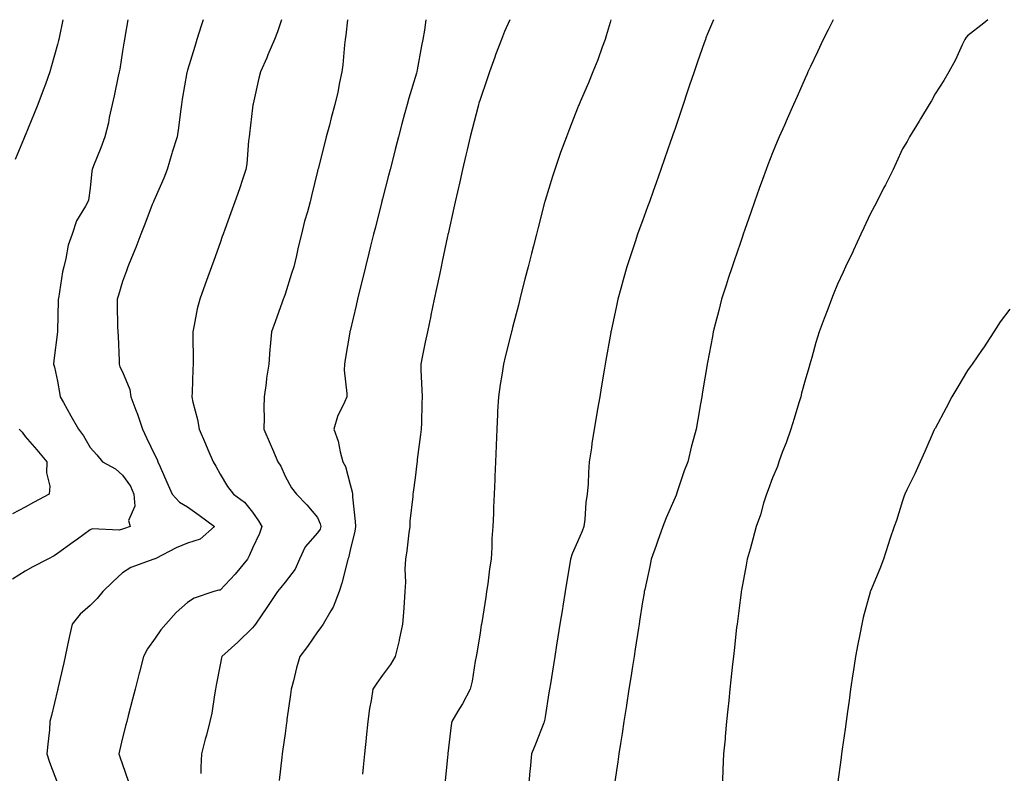
# Model space of a CAD drawing. Units: inches. Extents: x 907763 to 910403, y 7345418 to 7348058.
# Drawn here: x 908226 to 908529, y 7347826 to 7348058 of the extents above; entities that cross this region are included whole.
import ezdxf

# ---------------------------------------------------------------- set-up
doc = ezdxf.new("R2010")
doc.units = ezdxf.units.IN
doc.header["$MEASUREMENT"] = 0
doc.layers.add('Contour_90777345', color=7, linetype='Continuous', true_color=0xc1e5ec)

msp = doc.modelspace()

# ---------------------------------------------------------------- linework, layer by layer
at = {"layer": 'Contour_90777345'}
for points in [[(908259.65, 7348058, 3358), (908258.77, 7348052.64, 3358), (908258.64, 7348051.92, 3358), (908258.54, 7348051.43, 3358), (908258.05, 7348048.34, 3358), (908257.17, 7348042.8, 3358), (908257.02, 7348041.92, 3358), (908256.73, 7348040.6, 3358), (908255.45, 7348034.52, 3358), (908254.87, 7348031.92, 3358), (908253.98, 7348027.85, 3358), (908253.71, 7348026.26, 3358), (908252.63, 7348021.92, 3358), (908251.41, 7348018.56, 3358), (908249.16, 7348013.03, 3358), (908248.73, 7348011.92, 3358), (908248.56, 7348011.41, 3358), (908248.05, 7348006.14, 3358), (908247.56, 7348002.41, 3358), (908247.38, 7348001.92, 3358), (908246.67, 7348000.54, 3358), (908243.92, 7347996.05, 3358), (908242.51, 7347991.92, 3358), (908241.35, 7347988.62, 3358), (908240.64, 7347984.51, 3358), (908239.94, 7347981.92, 3358), (908239.6, 7347980.37, 3358), (908238.33, 7347972.2, 3358), (908238.27, 7347971.92, 3358), (908238.28, 7347971.69, 3358), (908238.05, 7347962.09, 3358), (908238.05, 7347961.92, 3358), (908238.04, 7347961.91, 3358), (908236.86, 7347953.11, 3358), (908236.8, 7347951.92, 3358), (908237.15, 7347951.02, 3358), (908238.05, 7347946.7, 3358), (908238.77, 7347942.64, 3358), (908238.83, 7347941.92, 3358), (908239.85, 7347940.12, 3358), (908242.15, 7347936.02, 3358), (908244.54, 7347931.92, 3358), (908246, 7347929.87, 3358), (908248.05, 7347926.29, 3358), (908250.15, 7347924.02, 3358), (908251.83, 7347921.92, 3358), (908255.83, 7347919.7, 3358), (908258.05, 7347917.74, 3358), (908260.46, 7347914.33, 3358), (908261.52, 7347911.92, 3358), (908261.79, 7347908.18, 3358), (908259.92, 7347903.8, 3358), (908260.35, 7347901.92, 3358), (908258.67, 7347901.3, 3358), (908258.05, 7347901.11, 3358), (908257.01, 7347900.88, 3358), (908248.75, 7347901.22, 3358), (908248.05, 7347900.9, 3358), (908244.21, 7347898.08, 3358), (908242.87, 7347897.1, 3358), (908238.05, 7347893.63, 3358), (908236.99, 7347892.98, 3358), (908235.02, 7347891.92, 3358), (908230.45, 7347889.52, 3358), (908228.05, 7347888.26, 3358), (908224.21, 7347885.76, 3358)], [(908239.7, 7348058, 3357), (908238.51, 7348052.38, 3357), (908238.43, 7348051.92, 3357), (908238.36, 7348051.61, 3357), (908238.05, 7348050.36, 3357), (908236.22, 7348043.75, 3357), (908235.64, 7348041.92, 3357), (908234.3, 7348038.17, 3357), (908233.67, 7348036.3, 3357), (908232.02, 7348031.92, 3357), (908230.87, 7348029.1, 3357), (908228.05, 7348022.32, 3357), (908227.93, 7348022.04, 3357), (908227.88, 7348021.92, 3357), (908227.77, 7348021.64, 3357), (908225, 7348014.97, 3357)], [(908282.82, 7348058, 3359), (908282.6, 7348057.37, 3359), (908282.25, 7348056.12, 3359), (908280.92, 7348051.92, 3359), (908280.25, 7348049.72, 3359), (908278.05, 7348042.43, 3359), (908277.93, 7348042.04, 3359), (908277.9, 7348041.92, 3359), (908277.87, 7348041.74, 3359), (908276.43, 7348033.54, 3359), (908276.14, 7348031.92, 3359), (908275.83, 7348029.7, 3359), (908275.25, 7348024.72, 3359), (908274.84, 7348021.92, 3359), (908273.35, 7348017.22, 3359), (908273.2, 7348016.77, 3359), (908271.74, 7348011.92, 3359), (908270.72, 7348009.25, 3359), (908268.05, 7348003.13, 3359), (908267.7, 7348002.27, 3359), (908267.54, 7348001.92, 3359), (908267.21, 7348001.09, 3359), (908264.93, 7347995.04, 3359), (908263.64, 7347991.92, 3359), (908262.12, 7347987.85, 3359), (908260.77, 7347984.64, 3359), (908259.68, 7347981.92, 3359), (908259.25, 7347980.72, 3359), (908258.05, 7347977.38, 3359), (908256.78, 7347973.19, 3359), (908256.36, 7347971.92, 3359), (908256.44, 7347970.31, 3359), (908256.51, 7347963.46, 3359), (908256.59, 7347961.92, 3359), (908256.68, 7347960.55, 3359), (908256.98, 7347952.99, 3359), (908257.05, 7347951.92, 3359), (908257.22, 7347951.09, 3359), (908258.05, 7347949.59, 3359), (908260.25, 7347944.12, 3359), (908260.63, 7347941.92, 3359), (908262.16, 7347937.81, 3359), (908262.67, 7347936.54, 3359), (908264.23, 7347931.92, 3359), (908265.39, 7347929.26, 3359), (908268.05, 7347923.68, 3359), (908268.68, 7347922.55, 3359), (908268.95, 7347921.92, 3359), (908269.66, 7347920.31, 3359), (908271.71, 7347915.58, 3359), (908273.36, 7347911.92, 3359), (908275.61, 7347909.48, 3359), (908278.05, 7347908, 3359), (908281.61, 7347905.48, 3359), (908286.35, 7347901.92, 3359), (908281.92, 7347898.05, 3359), (908278.05, 7347896.8, 3359), (908274.56, 7347895.41, 3359), (908268.25, 7347892.12, 3359), (908268.05, 7347892.02, 3359), (908267.97, 7347892, 3359), (908267.63, 7347891.92, 3359), (908260.6, 7347889.37, 3359), (908258.05, 7347887.74, 3359), (908255.09, 7347884.88, 3359), (908252.02, 7347881.92, 3359), (908250.21, 7347879.76, 3359), (908248.05, 7347877.61, 3359), (908244.99, 7347874.98, 3359), (908242.53, 7347871.92, 3359), (908241.72, 7347868.25, 3359), (908241.05, 7347864.92, 3359), (908240.41, 7347861.92, 3359), (908239.96, 7347860.01, 3359), (908238.17, 7347852.04, 3359), (908238.14, 7347851.92, 3359), (908238.12, 7347851.85, 3359), (908238.05, 7347851.54, 3359), (908236.15, 7347843.82, 3359), (908235.71, 7347841.92, 3359), (908235.52, 7347839.39, 3359), (908235.01, 7347834.96, 3359), (908234.8, 7347831.92, 3359), (908235.58, 7347829.45, 3359), (908238.05, 7347822.99, 3359)], [(908306.96, 7348058, 3360), (908305.72, 7348054.25, 3360), (908304.82, 7348051.92, 3360), (908302.8, 7348047.17, 3360), (908302.4, 7348046.27, 3360), (908300.5, 7348041.92, 3360), (908299.95, 7348040.02, 3360), (908298.24, 7348032.11, 3360), (908298.19, 7348031.92, 3360), (908298.17, 7348031.8, 3360), (908298.05, 7348030.82, 3360), (908297.1, 7348022.87, 3360), (908297.01, 7348021.92, 3360), (908296.81, 7348020.68, 3360), (908296.32, 7348013.65, 3360), (908295.98, 7348011.92, 3360), (908294.93, 7348008.8, 3360), (908294.01, 7348005.96, 3360), (908292.61, 7348001.92, 3360), (908291.4, 7347998.57, 3360), (908289.53, 7347993.4, 3360), (908289, 7347991.92, 3360), (908288.75, 7347991.22, 3360), (908288.05, 7347989.29, 3360), (908286.09, 7347983.88, 3360), (908285.39, 7347981.92, 3360), (908283.88, 7347977.75, 3360), (908283.44, 7347976.53, 3360), (908281.78, 7347971.92, 3360), (908281.03, 7347968.94, 3360), (908280.11, 7347963.98, 3360), (908279.65, 7347961.92, 3360), (908279.67, 7347960.3, 3360), (908279.74, 7347953.61, 3360), (908279.75, 7347951.92, 3360), (908279.67, 7347950.3, 3360), (908279.45, 7347943.32, 3360), (908279.37, 7347941.92, 3360), (908279.72, 7347940.25, 3360), (908281.06, 7347934.93, 3360), (908281.61, 7347931.92, 3360), (908283.56, 7347927.43, 3360), (908284.32, 7347925.65, 3360), (908285.93, 7347921.92, 3360), (908286.7, 7347920.57, 3360), (908288.05, 7347918.07, 3360), (908290.37, 7347914.24, 3360), (908292.18, 7347911.92, 3360), (908295.62, 7347909.49, 3360), (908298.05, 7347906.35, 3360), (908299.84, 7347903.71, 3360), (908300.92, 7347901.92, 3360), (908300.17, 7347899.8, 3360), (908298.05, 7347895.24, 3360), (908297.04, 7347892.93, 3360), (908296.5, 7347891.92, 3360), (908292.72, 7347887.25, 3360), (908288.05, 7347882.4, 3360), (908287.63, 7347882.34, 3360), (908286.11, 7347881.92, 3360), (908280.12, 7347879.85, 3360), (908278.05, 7347878.61, 3360), (908274.52, 7347875.45, 3360), (908271.37, 7347871.92, 3360), (908269.81, 7347870.16, 3360), (908268.05, 7347867.59, 3360), (908265.69, 7347864.28, 3360), (908264.5, 7347861.92, 3360), (908263.26, 7347857.13, 3360), (908263.17, 7347856.8, 3360), (908261.9, 7347851.92, 3360), (908261.13, 7347848.84, 3360), (908259.77, 7347843.64, 3360), (908259.33, 7347841.92, 3360), (908259.08, 7347840.89, 3360), (908258.05, 7347836.94, 3360), (908257.08, 7347832.89, 3360), (908256.86, 7347831.92, 3360), (908257.21, 7347831.08, 3360), (908258.05, 7347828.73, 3360), (908259.81, 7347823.68, 3360)], [(908327.3, 7348058, 3361), (908326.75, 7348053.22, 3361), (908326.55, 7348051.92, 3361), (908326.34, 7348050.21, 3361), (908325.84, 7348044.13, 3361), (908325.55, 7348041.92, 3361), (908324.84, 7348038.71, 3361), (908324.29, 7348035.68, 3361), (908323.37, 7348031.92, 3361), (908322.22, 7348027.75, 3361), (908321.68, 7348025.55, 3361), (908320.73, 7348021.92, 3361), (908320.16, 7348019.81, 3361), (908318.2, 7348012.07, 3361), (908318.16, 7348011.92, 3361), (908318.14, 7348011.83, 3361), (908318.05, 7348011.34, 3361), (908316.18, 7348003.79, 3361), (908315.79, 7348001.92, 3361), (908314.99, 7347998.86, 3361), (908314.04, 7347995.93, 3361), (908313.14, 7347991.92, 3361), (908312.05, 7347987.92, 3361), (908311.55, 7347985.42, 3361), (908310.7, 7347981.92, 3361), (908310.07, 7347979.9, 3361), (908308.05, 7347973.47, 3361), (908307.64, 7347972.33, 3361), (908307.49, 7347971.92, 3361), (908307.18, 7347971.05, 3361), (908304.99, 7347964.98, 3361), (908303.88, 7347961.92, 3361), (908303.49, 7347957.36, 3361), (908303.39, 7347956.58, 3361), (908303.02, 7347951.92, 3361), (908302.38, 7347947.59, 3361), (908302.19, 7347946.06, 3361), (908301.59, 7347941.92, 3361), (908301.52, 7347938.45, 3361), (908301.61, 7347935.48, 3361), (908301.55, 7347931.92, 3361), (908303.5, 7347927.37, 3361), (908304.2, 7347925.77, 3361), (908305.86, 7347921.92, 3361), (908306.7, 7347920.57, 3361), (908308.05, 7347917.46, 3361), (908310.02, 7347913.89, 3361), (908311.55, 7347911.92, 3361), (908314.72, 7347908.59, 3361), (908318.05, 7347904.77, 3361), (908318.88, 7347902.76, 3361), (908319.06, 7347901.92, 3361), (908318.81, 7347901.16, 3361), (908318.05, 7347899.98, 3361), (908314.27, 7347895.7, 3361), (908312.5, 7347891.92, 3361), (908311.13, 7347888.84, 3361), (908308.05, 7347884.82, 3361), (908306.76, 7347883.21, 3361), (908305.75, 7347881.92, 3361), (908302.66, 7347877.31, 3361), (908300.94, 7347874.81, 3361), (908298.95, 7347871.92, 3361), (908298.59, 7347871.38, 3361), (908298.05, 7347870.77, 3361), (908293.57, 7347866.4, 3361), (908288.56, 7347861.92, 3361), (908288.47, 7347861.5, 3361), (908288.05, 7347859.32, 3361), (908286.85, 7347853.12, 3361), (908286.63, 7347851.92, 3361), (908286.3, 7347850.17, 3361), (908285.47, 7347844.5, 3361), (908284.93, 7347841.92, 3361), (908283.84, 7347837.71, 3361), (908283.51, 7347836.46, 3361), (908282.33, 7347831.92, 3361), (908282.11, 7347827.86, 3361), (908282.09, 7347825.96, 3361)], [(908351.41, 7348058, 3362), (908350.92, 7348054.79, 3362), (908350.43, 7348051.92, 3362), (908350.02, 7348049.95, 3362), (908348.71, 7348042.58, 3362), (908348.58, 7348041.92, 3362), (908348.46, 7348041.51, 3362), (908348.05, 7348040.18, 3362), (908346.1, 7348033.87, 3362), (908345.59, 7348031.92, 3362), (908344.69, 7348028.56, 3362), (908344, 7348025.97, 3362), (908342.92, 7348021.92, 3362), (908341.94, 7348018.03, 3362), (908341.18, 7348015.05, 3362), (908340.38, 7348011.92, 3362), (908339.92, 7348010.05, 3362), (908338.05, 7348002.8, 3362), (908337.87, 7348002.1, 3362), (908337.83, 7348001.92, 3362), (908337.75, 7348001.62, 3362), (908335.84, 7347994.13, 3362), (908335.28, 7347991.92, 3362), (908334.35, 7347988.22, 3362), (908333.83, 7347986.14, 3362), (908332.76, 7347981.92, 3362), (908331.91, 7347978.06, 3362), (908331.08, 7347974.95, 3362), (908330.35, 7347971.92, 3362), (908329.94, 7347970.03, 3362), (908328.05, 7347962.18, 3362), (908328, 7347961.97, 3362), (908327.99, 7347961.92, 3362), (908327.97, 7347961.84, 3362), (908326.59, 7347953.38, 3362), (908326.3, 7347951.92, 3362), (908326.23, 7347950.1, 3362), (908327.09, 7347942.88, 3362), (908327.04, 7347941.92, 3362), (908326.37, 7347940.24, 3362), (908324.19, 7347935.78, 3362), (908323.03, 7347931.92, 3362), (908324.36, 7347928.23, 3362), (908325.01, 7347924.96, 3362), (908325.87, 7347921.92, 3362), (908326.61, 7347920.48, 3362), (908328.05, 7347914.86, 3362), (908328.74, 7347912.61, 3362), (908328.77, 7347911.92, 3362), (908328.85, 7347911.12, 3362), (908329.61, 7347903.48, 3362), (908329.76, 7347901.92, 3362), (908329.48, 7347900.49, 3362), (908328.05, 7347894.69, 3362), (908327.62, 7347892.35, 3362), (908327.39, 7347891.92, 3362), (908327.13, 7347891, 3362), (908325.49, 7347884.48, 3362), (908324.72, 7347881.92, 3362), (908322.87, 7347877.1, 3362), (908322.15, 7347876.02, 3362), (908319.73, 7347871.92, 3362), (908319.06, 7347870.91, 3362), (908318.05, 7347869.56, 3362), (908314.97, 7347865, 3362), (908312.61, 7347861.92, 3362), (908311.53, 7347858.44, 3362), (908310.61, 7347854.48, 3362), (908309.91, 7347851.92, 3362), (908309.69, 7347850.28, 3362), (908308.63, 7347842.5, 3362), (908308.55, 7347841.92, 3362), (908308.5, 7347841.47, 3362), (908308.05, 7347838.28, 3362), (908307.3, 7347832.67, 3362), (908307.2, 7347831.92, 3362), (908307.06, 7347830.93, 3362), (908306.19, 7347823.78, 3362)], [(908377.23, 7348058, 3363), (908375.6, 7348054.37, 3363), (908374.68, 7348051.92, 3363), (908372.82, 7348047.15, 3363), (908372.58, 7348046.45, 3363), (908370.94, 7348041.92, 3363), (908370.23, 7348039.74, 3363), (908368.05, 7348033.4, 3363), (908367.72, 7348032.25, 3363), (908367.62, 7348031.92, 3363), (908367.46, 7348031.33, 3363), (908365.67, 7348024.3, 3363), (908365.02, 7348021.92, 3363), (908364.1, 7348017.97, 3363), (908363.72, 7348016.25, 3363), (908362.69, 7348011.92, 3363), (908361.85, 7348008.12, 3363), (908361.09, 7348004.96, 3363), (908360.39, 7348001.92, 3363), (908359.94, 7348000.03, 3363), (908358.22, 7347992.09, 3363), (908358.18, 7347991.92, 3363), (908358.16, 7347991.81, 3363), (908358.05, 7347991.31, 3363), (908356.42, 7347983.55, 3363), (908356.08, 7347981.92, 3363), (908355.56, 7347979.43, 3363), (908354.69, 7347975.28, 3363), (908353.98, 7347971.92, 3363), (908352.95, 7347967.02, 3363), (908352.9, 7347966.77, 3363), (908351.88, 7347961.92, 3363), (908351.21, 7347958.76, 3363), (908350.24, 7347954.11, 3363), (908349.78, 7347951.92, 3363), (908349.84, 7347950.13, 3363), (908350.18, 7347944.05, 3363), (908350.25, 7347941.92, 3363), (908350.09, 7347939.88, 3363), (908350.04, 7347933.91, 3363), (908349.91, 7347931.92, 3363), (908349.7, 7347930.27, 3363), (908348.75, 7347922.62, 3363), (908348.67, 7347921.92, 3363), (908348.61, 7347921.36, 3363), (908348.05, 7347916.96, 3363), (908347.46, 7347912.51, 3363), (908347.35, 7347911.92, 3363), (908347.35, 7347911.22, 3363), (908346.41, 7347903.56, 3363), (908346.41, 7347901.92, 3363), (908346.13, 7347900, 3363), (908345.51, 7347894.46, 3363), (908345.12, 7347891.92, 3363), (908344.92, 7347888.79, 3363), (908345.11, 7347884.86, 3363), (908344.88, 7347881.92, 3363), (908344.65, 7347878.52, 3363), (908344.48, 7347875.49, 3363), (908344.22, 7347871.92, 3363), (908343.17, 7347867.04, 3363), (908343.14, 7347866.83, 3363), (908341.96, 7347861.92, 3363), (908340.46, 7347859.51, 3363), (908338.05, 7347856.2, 3363), (908336.24, 7347853.73, 3363), (908335.1, 7347851.92, 3363), (908334.54, 7347848.41, 3363), (908334.06, 7347845.91, 3363), (908333.48, 7347841.92, 3363), (908332.98, 7347836.99, 3363), (908332.97, 7347836.84, 3363), (908332.47, 7347831.92, 3363), (908332.07, 7347827.9, 3363), (908331.85, 7347825.72, 3363)], [(908408.33, 7348058, 3364), (908408.05, 7348057.1, 3364), (908406.9, 7348053.07, 3364), (908406.54, 7348051.92, 3364), (908405.62, 7348049.49, 3364), (908404.31, 7348045.66, 3364), (908402.71, 7348041.92, 3364), (908401.43, 7348038.54, 3364), (908398.87, 7348032.74, 3364), (908398.52, 7348031.92, 3364), (908398.39, 7348031.58, 3364), (908398.05, 7348030.71, 3364), (908395.55, 7348024.42, 3364), (908394.6, 7348021.92, 3364), (908392.84, 7348017.13, 3364), (908392.64, 7348016.51, 3364), (908391.03, 7348011.92, 3364), (908390.3, 7348009.67, 3364), (908388.05, 7348002.33, 3364), (908387.96, 7348002.01, 3364), (908387.93, 7348001.92, 3364), (908387.89, 7348001.76, 3364), (908385.94, 7347994.03, 3364), (908385.4, 7347991.92, 3364), (908384.5, 7347988.37, 3364), (908383.91, 7347986.06, 3364), (908382.84, 7347981.92, 3364), (908381.86, 7347978.11, 3364), (908381.04, 7347974.91, 3364), (908380.28, 7347971.92, 3364), (908379.83, 7347970.14, 3364), (908378.05, 7347963.19, 3364), (908377.8, 7347962.17, 3364), (908377.73, 7347961.92, 3364), (908377.62, 7347961.49, 3364), (908375.79, 7347954.18, 3364), (908375.22, 7347951.92, 3364), (908374.72, 7347948.59, 3364), (908374.25, 7347945.72, 3364), (908373.7, 7347941.92, 3364), (908373.46, 7347937.33, 3364), (908373.41, 7347936.56, 3364), (908373.17, 7347931.92, 3364), (908372.98, 7347926.99, 3364), (908372.97, 7347926.84, 3364), (908372.77, 7347921.92, 3364), (908372.59, 7347917.38, 3364), (908372.55, 7347916.42, 3364), (908372.38, 7347911.92, 3364), (908372.21, 7347907.76, 3364), (908372.14, 7347906.01, 3364), (908371.98, 7347901.92, 3364), (908371.7, 7347898.27, 3364), (908371.68, 7347895.55, 3364), (908371.43, 7347891.92, 3364), (908371, 7347888.97, 3364), (908370.4, 7347884.27, 3364), (908370.06, 7347881.92, 3364), (908369.79, 7347880.18, 3364), (908368.55, 7347872.42, 3364), (908368.47, 7347871.92, 3364), (908368.42, 7347871.55, 3364), (908368.05, 7347869.25, 3364), (908367.04, 7347862.93, 3364), (908366.88, 7347861.92, 3364), (908366.59, 7347860.46, 3364), (908365.58, 7347854.39, 3364), (908365.04, 7347851.92, 3364), (908362.62, 7347847.35, 3364), (908361.23, 7347845.1, 3364), (908359.34, 7347841.92, 3364), (908359.13, 7347840.84, 3364), (908358.18, 7347832.05, 3364), (908358.16, 7347831.92, 3364), (908358.15, 7347831.82, 3364), (908358.05, 7347830.82, 3364), (908357.26, 7347822.71, 3364)], [(908439.88, 7348058, 3365), (908438.05, 7348053.62, 3365), (908437.57, 7348052.4, 3365), (908437.4, 7348051.92, 3365), (908437.05, 7348050.92, 3365), (908434.96, 7348045.01, 3365), (908433.91, 7348041.92, 3365), (908432.42, 7348037.55, 3365), (908431.82, 7348035.69, 3365), (908430.58, 7348031.92, 3365), (908429.94, 7348030.03, 3365), (908428.05, 7348024.51, 3365), (908427.39, 7348022.58, 3365), (908427.15, 7348021.92, 3365), (908426.67, 7348020.54, 3365), (908424.8, 7348015.17, 3365), (908423.67, 7348011.92, 3365), (908422.21, 7348007.76, 3365), (908421.29, 7348005.16, 3365), (908420.15, 7348001.92, 3365), (908419.6, 7348000.37, 3365), (908418.05, 7347996.12, 3365), (908416.91, 7347993.06, 3365), (908416.51, 7347991.92, 3365), (908415.76, 7347989.63, 3365), (908414.41, 7347985.56, 3365), (908413.25, 7347981.92, 3365), (908412.11, 7347977.86, 3365), (908411.41, 7347975.28, 3365), (908410.48, 7347971.92, 3365), (908410.05, 7347969.92, 3365), (908408.34, 7347962.21, 3365), (908408.28, 7347961.92, 3365), (908408.25, 7347961.72, 3365), (908408.05, 7347960.57, 3365), (908406.79, 7347953.18, 3365), (908406.58, 7347951.92, 3365), (908406.27, 7347950.14, 3365), (908405.33, 7347944.64, 3365), (908404.86, 7347941.92, 3365), (908404.21, 7347938.08, 3365), (908403.87, 7347936.1, 3365), (908403.15, 7347931.92, 3365), (908402.47, 7347927.5, 3365), (908402.29, 7347926.16, 3365), (908401.66, 7347921.92, 3365), (908401.41, 7347918.56, 3365), (908401.27, 7347915.14, 3365), (908401.04, 7347911.92, 3365), (908400.62, 7347909.35, 3365), (908400.28, 7347904.15, 3365), (908399.96, 7347901.92, 3365), (908399.43, 7347900.54, 3365), (908398.05, 7347897.22, 3365), (908396.44, 7347893.53, 3365), (908395.89, 7347891.92, 3365), (908395.47, 7347889.34, 3365), (908394.79, 7347885.18, 3365), (908394.27, 7347881.92, 3365), (908393.53, 7347877.4, 3365), (908393.4, 7347876.57, 3365), (908392.63, 7347871.92, 3365), (908391.99, 7347867.98, 3365), (908391.59, 7347865.46, 3365), (908391.02, 7347861.92, 3365), (908390.6, 7347859.37, 3365), (908389.68, 7347853.55, 3365), (908389.42, 7347851.92, 3365), (908389.23, 7347850.74, 3365), (908388.05, 7347843.33, 3365), (908387.85, 7347842.12, 3365), (908387.82, 7347841.92, 3365), (908387.66, 7347841.53, 3365), (908385.07, 7347834.9, 3365), (908383.85, 7347831.92, 3365), (908383.44, 7347827.31, 3365), (908383.38, 7347826.59, 3365), (908382.96, 7347821.92, 3365)], [(908476.69, 7348058, 3366), (908475.14, 7348054.83, 3366), (908473.66, 7348051.92, 3366), (908471.86, 7348048.11, 3366), (908469.69, 7348043.56, 3366), (908468.91, 7348041.92, 3366), (908468.65, 7348041.32, 3366), (908468.05, 7348040, 3366), (908465.58, 7348034.39, 3366), (908464.47, 7348031.92, 3366), (908462.5, 7348027.47, 3366), (908461.68, 7348025.55, 3366), (908460.1, 7348021.92, 3366), (908459.48, 7348020.49, 3366), (908458.05, 7348017.05, 3366), (908456.61, 7348013.36, 3366), (908456.08, 7348011.92, 3366), (908454.95, 7348008.82, 3366), (908453.92, 7348006.05, 3366), (908452.45, 7348001.92, 3366), (908451.32, 7347998.65, 3366), (908449.52, 7347993.39, 3366), (908449.01, 7347991.92, 3366), (908448.77, 7347991.2, 3366), (908448.05, 7347989.1, 3366), (908446.23, 7347983.74, 3366), (908445.61, 7347981.92, 3366), (908444.44, 7347978.31, 3366), (908443.75, 7347976.22, 3366), (908442.38, 7347971.92, 3366), (908441.47, 7347968.5, 3366), (908440.43, 7347964.3, 3366), (908439.82, 7347961.92, 3366), (908439.52, 7347960.45, 3366), (908438.05, 7347952.46, 3366), (908437.97, 7347952, 3366), (908437.95, 7347951.92, 3366), (908437.93, 7347951.8, 3366), (908436.51, 7347943.46, 3366), (908436.25, 7347941.92, 3366), (908435.88, 7347939.75, 3366), (908435.04, 7347934.93, 3366), (908434.52, 7347931.92, 3366), (908433.22, 7347927.09, 3366), (908433.14, 7347926.83, 3366), (908431.97, 7347921.92, 3366), (908430.87, 7347919.1, 3366), (908428.72, 7347912.59, 3366), (908428.48, 7347911.92, 3366), (908428.36, 7347911.61, 3366), (908428.05, 7347910.92, 3366), (908425.33, 7347904.64, 3366), (908424.31, 7347901.92, 3366), (908422.67, 7347897.3, 3366), (908422.24, 7347896.11, 3366), (908420.74, 7347891.92, 3366), (908420.28, 7347889.69, 3366), (908418.7, 7347882.57, 3366), (908418.56, 7347881.92, 3366), (908418.5, 7347881.47, 3366), (908418.05, 7347878.81, 3366), (908417.11, 7347872.86, 3366), (908416.97, 7347871.92, 3366), (908416.76, 7347870.63, 3366), (908415.79, 7347864.18, 3366), (908415.43, 7347861.92, 3366), (908414.94, 7347858.81, 3366), (908414.45, 7347855.52, 3366), (908413.86, 7347851.92, 3366), (908413.09, 7347846.96, 3366), (908413.08, 7347846.89, 3366), (908412.29, 7347841.92, 3366), (908411.76, 7347838.21, 3366), (908411.23, 7347835.1, 3366), (908410.75, 7347831.92, 3366), (908410.47, 7347829.5, 3366), (908409.57, 7347823.44, 3366)], [(908524.26, 7348058, 3367), (908523.05, 7348056.92, 3367), (908518.05, 7348053.02, 3367), (908517.56, 7348052.41, 3367), (908517.18, 7348051.92, 3367), (908516.39, 7348050.26, 3367), (908514.36, 7348045.61, 3367), (908512.29, 7348041.92, 3367), (908510.74, 7348039.23, 3367), (908508.05, 7348035.16, 3367), (908506.93, 7348033.04, 3367), (908506.25, 7348031.92, 3367), (908503.58, 7348027.45, 3367), (908503.19, 7348026.78, 3367), (908500.23, 7348021.92, 3367), (908499.43, 7348020.54, 3367), (908498.05, 7348018.2, 3367), (908496.08, 7348013.89, 3367), (908495.11, 7348011.92, 3367), (908492.8, 7348007.17, 3367), (908492.23, 7348006.1, 3367), (908490.1, 7348001.92, 3367), (908489.4, 7348000.57, 3367), (908488.05, 7347998.1, 3367), (908486.1, 7347993.87, 3367), (908485.18, 7347991.92, 3367), (908482.93, 7347987.04, 3367), (908482.7, 7347986.57, 3367), (908480.51, 7347981.92, 3367), (908479.74, 7347980.23, 3367), (908478.05, 7347976.6, 3367), (908476.7, 7347973.27, 3367), (908476.17, 7347971.92, 3367), (908475.04, 7347968.91, 3367), (908473.94, 7347966.03, 3367), (908472.42, 7347961.92, 3367), (908471.4, 7347958.57, 3367), (908470.12, 7347953.99, 3367), (908469.51, 7347951.92, 3367), (908469.18, 7347950.79, 3367), (908468.05, 7347947.03, 3367), (908466.96, 7347943.01, 3367), (908466.71, 7347941.92, 3367), (908466.12, 7347939.99, 3367), (908464.75, 7347935.22, 3367), (908463.69, 7347931.92, 3367), (908462.2, 7347927.77, 3367), (908461.16, 7347925.03, 3367), (908460, 7347921.92, 3367), (908459.53, 7347920.44, 3367), (908458.05, 7347916.9, 3367), (908456.72, 7347913.25, 3367), (908456.17, 7347911.92, 3367), (908455.31, 7347909.18, 3367), (908454.37, 7347905.6, 3367), (908453.01, 7347901.92, 3367), (908451.94, 7347898.03, 3367), (908451.12, 7347894.99, 3367), (908450.28, 7347891.92, 3367), (908449.91, 7347890.06, 3367), (908448.47, 7347882.34, 3367), (908448.39, 7347881.92, 3367), (908448.35, 7347881.62, 3367), (908448.05, 7347879.29, 3367), (908447.22, 7347872.75, 3367), (908447.11, 7347871.92, 3367), (908446.99, 7347870.86, 3367), (908446.2, 7347863.77, 3367), (908445.99, 7347861.92, 3367), (908445.74, 7347859.61, 3367), (908445.22, 7347854.75, 3367), (908444.92, 7347851.92, 3367), (908444.55, 7347848.42, 3367), (908444.28, 7347845.69, 3367), (908443.89, 7347841.92, 3367), (908443.48, 7347837.35, 3367), (908443.42, 7347836.55, 3367), (908443, 7347831.92, 3367), (908442.8, 7347827.17, 3367), (908442.78, 7347826.65, 3367), (908442.58, 7347821.92, 3367)], [(908531.06, 7347968.91, 3368), (908528.05, 7347964.96, 3368), (908526.9, 7347963.07, 3368), (908526.18, 7347961.92, 3368), (908522.96, 7347957.01, 3368), (908522.59, 7347956.46, 3368), (908519.51, 7347951.92, 3368), (908518.89, 7347951.08, 3368), (908518.05, 7347949.94, 3368), (908515.01, 7347944.96, 3368), (908513.23, 7347941.92, 3368), (908511.44, 7347938.53, 3368), (908508.05, 7347932.18, 3368), (908507.96, 7347932.01, 3368), (908507.92, 7347931.92, 3368), (908507.82, 7347931.69, 3368), (908504.87, 7347925.1, 3368), (908503.45, 7347921.92, 3368), (908501.82, 7347918.15, 3368), (908499.4, 7347913.27, 3368), (908498.76, 7347911.92, 3368), (908498.58, 7347911.39, 3368), (908498.05, 7347909.83, 3368), (908496.18, 7347903.79, 3368), (908495.45, 7347901.92, 3368), (908494.17, 7347898.04, 3368), (908493.6, 7347896.37, 3368), (908492.18, 7347891.92, 3368), (908491.01, 7347888.96, 3368), (908488.18, 7347882.05, 3368), (908488.13, 7347881.92, 3368), (908488.1, 7347881.87, 3368), (908488.05, 7347881.71, 3368), (908485.98, 7347873.99, 3368), (908485.48, 7347871.92, 3368), (908484.88, 7347868.75, 3368), (908484.26, 7347865.71, 3368), (908483.55, 7347861.92, 3368), (908482.84, 7347857.13, 3368), (908482.76, 7347856.63, 3368), (908482.04, 7347851.92, 3368), (908481.59, 7347848.38, 3368), (908481.11, 7347844.98, 3368), (908480.72, 7347841.92, 3368), (908480.42, 7347839.55, 3368), (908479.51, 7347833.38, 3368), (908479.31, 7347831.92, 3368), (908479.14, 7347830.83, 3368), (908478.05, 7347822.6, 3368)], [(908226.26, 7347931.92, 3357), (908227.11, 7347930.98, 3357), (908228.05, 7347929.64, 3357), (908231.69, 7347925.56, 3357), (908234.79, 7347921.92, 3357), (908234.65, 7347918.52, 3357), (908235.63, 7347914.34, 3357), (908235.43, 7347911.92, 3357), (908230.65, 7347909.32, 3357), (908228.05, 7347907.95, 3357), (908224.16, 7347905.81, 3357)]]:
    msp.add_polyline3d(points, dxfattribs=at)

doc.saveas('drawing.dxf')
